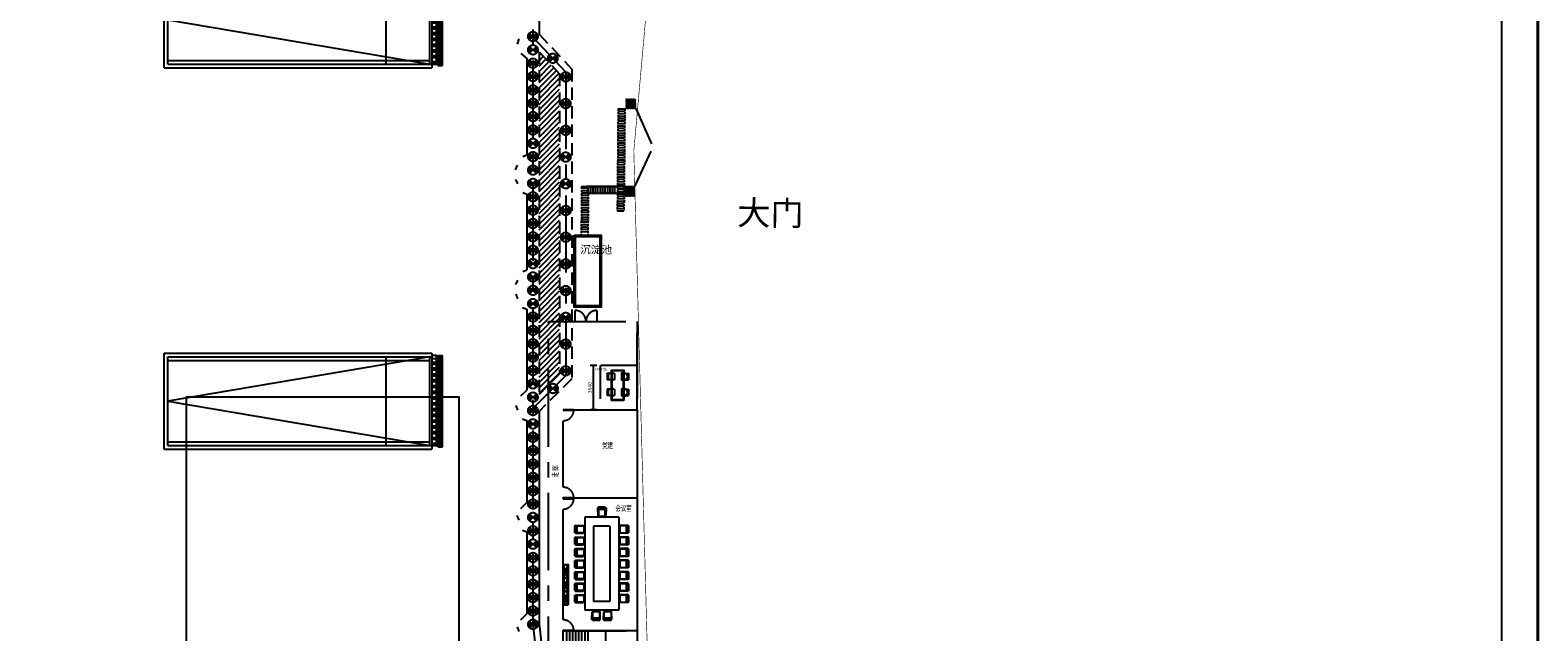
# Model space of a CAD drawing. Extents: x 72844660 to 150386322, y 83685770 to 169718748.
# Drawn here: x 74124596 to 74248684, y 84738212 to 84787756 of the extents above; entities that cross this region are included whole.
import ezdxf

# ---------------------------------------------------------------- set-up
doc = ezdxf.new("R2010")
doc.units = 0
doc.header["$LTSCALE"] = 200
for name, pattern in [('( Dashed )', [0.75, 0.5, -0.25]), ('BORDER', [1.75, 0.5, -0.25, 0.5, -0.25, 0, -0.25]), ('CENTER', [50.8, 31.75, -6.35, 6.35, -6.35]), ('CONTINOUS', [0]), ('D1圈梁点划线', [13.1, 9, -1.8, 0.5, -1.8]), ('DASH', [0.35, 0.25, -0.1]), ('DASHED', [19.05, 12.7, -6.35]), ('DASHED2', [0.375, 0.25, -0.125]), ('H3普通虚线', [4.2, 3, -1.2])]:
    doc.linetypes.add(name, pattern=pattern)
for name, color, linetype in [('0-Axis pile', 4, 'CENTER'), ('0-Axis（二层支撑主轴线）', 7, 'CENTER'), ('00-坑中坑', 3, 'H3普通虚线'), ('1-800桩', 5, 'CENTER'), ('2', 7, 'Continuous'), ('2-1层支撑主撑', 7, 'CONTINOUS'), ('2-冠梁节点', 6, 'Continuous'), ('2-双排桩冠梁', 2, 'Continuous'), ('DIM', 7, 'Continuous'), ('FRAME', 7, 'Continuous'), ('HATCH', 9, 'Continuous'), ('kongzhixian', 130, 'Continuous'), ('WALL', 9, 'Continuous'), ('WINDOW', 4, 'Continuous'), ('平-家具', 1, 'Continuous'), ('消防', 1, 'BORDER'), ('看线', 144, 'Continuous'), ('立面图', 4, 'Continuous')]:
    doc.layers.add(name, color=color, linetype=linetype)
doc.styles.add('_TCH_DIM_T3', font='SIMPLEX', dxfattribs={"width": 0.705882, "bigfont": 'GBCBIG'})
doc.dimstyles.new('_TCH_ARCH&&100', dxfattribs={"dimtxt": 297.5, "dimasz": 100, "dimexe": 250, "dimexo": 300, "dimgap": 126.25, "dimtad": 1, "dimdec": 0, "dimzin": 0, "dimdsep": 46, "dimtxsty": '_TCH_DIM_T3', "dimblk": 'ARCHTICK', "dimcen": 0.09, "dimclrt": 7, "dimazin": 2, "dimtfac": 1, "dimtdec": 0, "dimtix": 1, "dimtmove": 2, "dimatfit": 3, "dimfxl": 1, "dimtolj": 1, "dimtzin": 0, "dimarcsym": 0})

# ---------------------------------------------------------------- blocks, each defined once
blk = doc.blocks.new('900')
at = {"layer": '1-800桩'}
h = blk.add_hatch(color=8, dxfattribs=at)
h.dxf.hatch_style = 1
edge = h.paths.add_edge_path()
edge.add_arc((0, 0), 400, 45, 135)
edge.add_line((-283, 283), (0, 0))
edge.add_line((0, 0), (283, 283))
edge = h.paths.add_edge_path()
edge.add_arc((0, 0), 400, 225, 315)
edge.add_line((283, -283), (0, 0))
edge.add_line((0, 0), (-283, -283))
for p, q in [((-283, 283), (283, -283)), ((283, 283), (-283, -283))]:
    blk.add_line(p, q, dxfattribs=at)
blk.add_circle((0, 0), 400, dxfattribs=at)
blk = doc.blocks.new('qcpd')
h = blk.add_hatch()
h.set_pattern_fill('ANSI32', color=8, scale=100, angle=-45)
h.set_pattern_definition([(2e-15, (-84481005.5, 69904747.5), (1e-13, 476.25), []), (2e-15, (-84480846.73, 69904588.76), (1e-13, 476.25), [])])
h.paths.add_polyline_path([(328615, 201343), (328615, 194043), (329015, 194043), (329015, 201343)])
edge = h.paths.add_edge_path()
edge.add_line((328615, 201843), (328615, 194043))
at = {"layer": '2', "color": 252, "linetype": 'Continuous'}
for p, q in [((329115, 193945), (329115, 201443)), ((329115, 201443), (329515, 201443)), ((329165, 193945), (329165, 201443)), ((329215, 193945), (329215, 201443)), ((329315, 193945), (329315, 201443)), ((329415, 193945), (329415, 201443)), ((329465, 193945), (329465, 201443)), ((329515, 193945), (329515, 201443)), ((329115, 193945), (329515, 193945))]:
    blk.add_line(p, q, dxfattribs=at)
at = {"layer": '看线', "ltscale": 2}
for p, q in [((306585, 201643), (328615, 201643)), ((306585, 193743), (306585, 201643)), ((306885, 201343), (328615, 201343)), ((306885, 194043), (306885, 201343)), ((328465, 201343), (306885, 197693)), ((306885, 201043), (328465, 201043)), ((324865, 194043), (324865, 201343)), ((328465, 194043), (328465, 201343)), ((328615, 201643), (328615, 201343)), ((306885, 197693), (328465, 194043)), ((306585, 193743), (328615, 193743)), ((306885, 194343), (328465, 194343)), ((306885, 194043), (328615, 194043)), ((328615, 194043), (328615, 193743))]:
    blk.add_line(p, q, dxfattribs=at)
blk.add_lwpolyline([(328615, 201443), (328615, 194043), (329015, 194043), (329015, 201443)], close=True, dxfattribs=at)
blk = doc.blocks.new('A$C1DE218D8')
at = {"layer": 'HATCH', "color": 32}
for p, q in [((0, 400), (0, 0)), ((0, 0), (0, 400)), ((0, 400), (1100, 400)), ((0, 0), (0, 400))]:
    blk.add_line(p, q, dxfattribs=at)
at = {"layer": 'HATCH', "color": 8}
for p, q in [((0, 20), (1080, 380)), ((1080, 20), (0, 380))]:
    blk.add_line(p, q, dxfattribs=at)
at = {"layer": 'HATCH', "color": 32}
blk.add_lwpolyline([(0, 0), (0, 400), (1100, 400), (1100, 0)], close=True, dxfattribs=at)
at = {"layer": 'HATCH', "color": 8}
for points in [[(0, 20), (1080, 20), (1080, 380), (0, 380)], [(20, 20), (20, 380), (1080, 380), (1080, 20)]]:
    blk.add_lwpolyline(points, close=True, dxfattribs=at)
at = {"layer": 'HATCH', "color": 2}
blk.add_point((0, 400), dxfattribs=at)
blk = doc.blocks.new('A$C074D4DC8')
at = {"layer": '平-家具', "color": 24}
for p, q in [((-79, 5543), (-100, 5526)), ((171, 5543), (-79, 5543)), ((419, 5543), (171, 5543)), ((419, 5543), (436, 5529)), ((-1077, 4799), (-1077, -2041)), ((1423, 4799), (-1077, 4799)), ((-100, 5485), (-138, 5485)), ((-138, 5485), (-115, 4923)), ((-115, 4923), (-95, 4923)), ((-100, 5527), (-100, 5485)), ((-100, 5485), (-99, 5450)), ((-99, 5450), (-78, 5435)), ((-95, 4923), (-79, 4923)), ((-79, 4886), (-95, 4923)), ((171, 5436), (-79, 5436)), ((-79, 5434), (-79, 4923)), ((-79, 4886), (421, 4886)), ((172, 5378), (-78, 5378)), ((412, 5436), (171, 5436)), ((422, 5378), (172, 5378)), ((436, 5453), (412, 5436)), ((421, 4921), (421, 5436)), ((421, 4886), (439, 4921)), ((421, 4921), (439, 4921)), ((436, 5529), (436, 5483)), ((436, 5483), (436, 5453)), ((436, 5483), (483, 5483)), ((460, 4921), (439, 4921)), ((483, 5483), (460, 4921)), ((1423, 4799), (1423, -2041)), ((-1803, 4159), (-1786, 4180)), ((-1803, 3309), (-1786, 3330)), ((-1802, 3909), (-1802, 4159)), ((-1802, 3661), (-1802, 3909)), ((-1802, 3661), (-1789, 3644)), ((-1789, 3644), (-1742, 3644)), ((-1787, 4180), (-1744, 4180)), ((-1787, 3330), (-1744, 3330)), ((-1744, 4180), (-1744, 4218)), ((-1744, 4218), (-1182, 4195)), ((-1744, 4180), (-1709, 4179)), ((-1744, 3330), (-1744, 3369)), ((-1744, 3369), (-1182, 3345)), ((-1744, 3330), (-1709, 3329)), ((-1742, 3644), (-1712, 3644)), ((-1742, 3644), (-1742, 3597)), ((-1742, 3597), (-1180, 3620)), ((-1712, 3644), (-1695, 3668)), ((-1709, 4179), (-1694, 4158)), ((-1709, 3329), (-1694, 3308)), ((-1695, 3909), (-1695, 4159)), ((-1695, 3668), (-1695, 3909)), ((-1180, 3659), (-1695, 3659)), ((-1694, 4159), (-1182, 4159)), ((-1638, 3908), (-1638, 4158)), ((-1638, 3658), (-1638, 3908)), ((-1182, 4195), (-1182, 4175)), ((-1182, 4175), (-1182, 4159)), ((-1145, 4159), (-1182, 4175)), ((-1182, 3345), (-1182, 3325)), ((-1182, 3325), (-1182, 3309)), ((-1145, 3309), (-1182, 3325)), ((-1145, 3659), (-1180, 3641)), ((-1180, 3659), (-1180, 3641)), ((-1180, 3620), (-1180, 3641)), ((-1145, 4159), (-1145, 3659)), ((-427, 4149), (-427, -1391)), ((773, 4149), (-427, 4149)), ((773, 4149), (773, -1391)), ((1490, 4159), (1527, 4175)), ((1490, 4159), (1490, 3659)), ((1490, 3659), (1525, 3641)), ((1490, 3309), (1527, 3325)), ((1525, 3659), (2040, 3659)), ((1525, 3659), (1525, 3641)), ((1525, 3620), (1525, 3641)), ((2087, 3597), (1525, 3620)), ((2089, 4218), (1527, 4195)), ((1527, 4195), (1527, 4175)), ((1527, 4175), (1527, 4159)), ((2039, 4159), (1527, 4159)), ((2089, 3368), (1527, 3345)), ((1527, 3345), (1527, 3325)), ((1527, 3325), (1527, 3309)), ((1983, 3908), (1983, 4158)), ((1983, 3658), (1983, 3908)), ((2054, 4179), (2039, 4158)), ((2054, 3329), (2039, 3308)), ((2040, 3909), (2040, 4159)), ((2040, 3668), (2040, 3909)), ((2057, 3644), (2040, 3668)), ((2089, 4179), (2054, 4179)), ((2089, 3330), (2054, 3329)), ((2087, 3644), (2057, 3644)), ((2087, 3644), (2087, 3597)), ((2134, 3644), (2087, 3644)), ((2089, 4179), (2089, 4218)), ((2132, 4179), (2089, 4179)), ((2089, 3330), (2089, 3368)), ((2132, 3330), (2089, 3330)), ((2148, 4159), (2131, 4180)), ((2148, 3309), (2131, 3330)), ((2148, 3661), (2134, 3644)), ((2148, 3909), (2148, 4159)), ((2148, 3661), (2148, 3909)), ((-1803, 2459), (-1786, 2480)), ((-1802, 3059), (-1802, 3309)), ((-1802, 2811), (-1802, 3059)), ((-1802, 2811), (-1789, 2794)), ((-1802, 2209), (-1802, 2459)), ((-1789, 2794), (-1742, 2794)), ((-1787, 2480), (-1744, 2480)), ((-1744, 2480), (-1744, 2519)), ((-1744, 2519), (-1182, 2495)), ((-1744, 2480), (-1709, 2479)), ((-1742, 2794), (-1712, 2794)), ((-1742, 2794), (-1742, 2747)), ((-1742, 2747), (-1180, 2770)), ((-1712, 2794), (-1695, 2818)), ((-1709, 2479), (-1694, 2458)), ((-1695, 3059), (-1695, 3309)), ((-1695, 2818), (-1695, 3059)), ((-1180, 2809), (-1695, 2809)), ((-1695, 2209), (-1695, 2459)), ((-1694, 3309), (-1182, 3309)), ((-1694, 2459), (-1182, 2459)), ((-1638, 3058), (-1638, 3308)), ((-1638, 2808), (-1638, 3058)), ((-1638, 2208), (-1638, 2458)), ((-1182, 2495), (-1182, 2475)), ((-1182, 2475), (-1182, 2459)), ((-1145, 2459), (-1182, 2475)), ((-1145, 2809), (-1180, 2791)), ((-1180, 2809), (-1180, 2791)), ((-1180, 2770), (-1180, 2791)), ((-1145, 3309), (-1145, 2809)), ((-1145, 2459), (-1145, 1959)), ((1490, 3309), (1490, 2809)), ((1490, 2809), (1525, 2791)), ((1490, 2459), (1527, 2475)), ((1490, 2459), (1490, 1959)), ((1525, 2809), (2040, 2809)), ((1525, 2809), (1525, 2791)), ((1525, 2770), (1525, 2791)), ((2087, 2747), (1525, 2770)), ((2039, 3309), (1527, 3309)), ((2089, 2518), (1527, 2495)), ((1527, 2495), (1527, 2475)), ((1527, 2475), (1527, 2459)), ((2039, 2459), (1527, 2459)), ((1983, 3058), (1983, 3308)), ((1983, 2808), (1983, 3058)), ((1983, 2208), (1983, 2458)), ((2054, 2479), (2039, 2458)), ((2040, 3059), (2040, 3309)), ((2040, 2818), (2040, 3059)), ((2057, 2794), (2040, 2818)), ((2040, 2209), (2040, 2459)), ((2089, 2480), (2054, 2479)), ((2087, 2794), (2057, 2794)), ((2087, 2794), (2087, 2747)), ((2134, 2794), (2087, 2794)), ((2089, 2480), (2089, 2518)), ((2132, 2480), (2089, 2480)), ((2148, 2459), (2131, 2480)), ((2148, 2811), (2134, 2794)), ((2148, 3059), (2148, 3309)), ((2148, 2811), (2148, 3059)), ((2148, 2209), (2148, 2459)), ((-1803, 1609), (-1786, 1630)), ((-1802, 1961), (-1802, 2209)), ((-1802, 1961), (-1789, 1944)), ((-1802, 1359), (-1802, 1609)), ((-1802, 1111), (-1802, 1359)), ((-1802, 1111), (-1789, 1094)), ((-1789, 1944), (-1742, 1944)), ((-1787, 1630), (-1744, 1630)), ((-1744, 1630), (-1744, 1669)), ((-1744, 1669), (-1182, 1645)), ((-1744, 1630), (-1709, 1629)), ((-1742, 1944), (-1712, 1944)), ((-1742, 1944), (-1742, 1897)), ((-1742, 1897), (-1180, 1920)), ((-1712, 1944), (-1695, 1968)), ((-1712, 1094), (-1695, 1118)), ((-1709, 1629), (-1694, 1608)), ((-1695, 1968), (-1695, 2209)), ((-1180, 1959), (-1695, 1959)), ((-1695, 1359), (-1695, 1609)), ((-1695, 1118), (-1695, 1359)), ((-1180, 1109), (-1695, 1109)), ((-1694, 1609), (-1182, 1609)), ((-1638, 1958), (-1638, 2208)), ((-1638, 1358), (-1638, 1608)), ((-1638, 1108), (-1638, 1358)), ((-1182, 1645), (-1182, 1625)), ((-1182, 1625), (-1182, 1609)), ((-1145, 1609), (-1182, 1625)), ((-1145, 1959), (-1180, 1941)), ((-1180, 1959), (-1180, 1941)), ((-1180, 1920), (-1180, 1941)), ((-1145, 1109), (-1180, 1091)), ((-1180, 1109), (-1180, 1091)), ((-1145, 1609), (-1145, 1109)), ((1490, 1959), (1525, 1941)), ((1490, 1609), (1527, 1625)), ((1490, 1609), (1490, 1109)), ((1490, 1109), (1525, 1091)), ((1525, 1959), (2040, 1959)), ((1525, 1959), (1525, 1941)), ((1525, 1920), (1525, 1941)), ((2087, 1897), (1525, 1920)), ((1525, 1109), (2040, 1109)), ((1525, 1109), (1525, 1091)), ((2089, 1669), (1527, 1645)), ((1527, 1645), (1527, 1625)), ((1527, 1625), (1527, 1609)), ((2039, 1609), (1527, 1609)), ((1983, 1958), (1983, 2208)), ((1983, 1358), (1983, 1608)), ((1983, 1108), (1983, 1358)), ((2054, 1629), (2039, 1608)), ((2040, 1968), (2040, 2209)), ((2057, 1944), (2040, 1968)), ((2040, 1359), (2040, 1609)), ((2040, 1118), (2040, 1359)), ((2057, 1094), (2040, 1118)), ((2089, 1630), (2054, 1629)), ((2087, 1944), (2057, 1944)), ((2087, 1944), (2087, 1897)), ((2134, 1944), (2087, 1944)), ((2089, 1630), (2089, 1669)), ((2132, 1630), (2089, 1630)), ((2148, 1609), (2131, 1630)), ((2148, 1961), (2134, 1944)), ((2148, 1111), (2134, 1094)), ((2148, 1961), (2148, 2209)), ((2148, 1359), (2148, 1609)), ((2148, 1111), (2148, 1359)), ((-1803, 759), (-1786, 780)), ((-1802, 509), (-1802, 759)), ((-1802, 261), (-1802, 509)), ((-1802, 261), (-1789, 245)), ((-1789, 1094), (-1742, 1094)), ((-1789, 245), (-1742, 245)), ((-1787, 780), (-1744, 780)), ((-1744, 780), (-1744, 819)), ((-1744, 819), (-1182, 795)), ((-1744, 780), (-1709, 779)), ((-1742, 1094), (-1712, 1094)), ((-1742, 1094), (-1742, 1047)), ((-1742, 1047), (-1180, 1070)), ((-1742, 245), (-1712, 245)), ((-1742, 245), (-1742, 197)), ((-1742, 197), (-1180, 220)), ((-1712, 245), (-1695, 268)), ((-1709, 779), (-1694, 758)), ((-1695, 509), (-1695, 759)), ((-1695, 268), (-1695, 509)), ((-1180, 259), (-1695, 259)), ((-1694, 759), (-1182, 759)), ((-1638, 508), (-1638, 758)), ((-1638, 258), (-1638, 508)), ((-1182, 795), (-1182, 775)), ((-1182, 775), (-1182, 759)), ((-1145, 759), (-1182, 775)), ((-1180, 1070), (-1180, 1091)), ((-1145, 259), (-1180, 241)), ((-1180, 259), (-1180, 241)), ((-1180, 220), (-1180, 241)), ((-1145, 759), (-1145, 259)), ((1490, 759), (1527, 775)), ((1490, 759), (1490, 259)), ((1490, 259), (1525, 241)), ((1525, 1070), (1525, 1091)), ((2087, 1047), (1525, 1070)), ((1525, 259), (2040, 259)), ((1525, 259), (1525, 241)), ((1525, 220), (1525, 241)), ((2087, 197), (1525, 220)), ((2089, 819), (1527, 795)), ((1527, 795), (1527, 775)), ((1527, 775), (1527, 759)), ((2039, 759), (1527, 759)), ((1983, 508), (1983, 758)), ((1983, 258), (1983, 508)), ((2054, 779), (2039, 758)), ((2040, 509), (2040, 759)), ((2040, 268), (2040, 509)), ((2057, 244), (2040, 268)), ((2089, 780), (2054, 779)), ((2087, 1094), (2057, 1094)), ((2087, 244), (2057, 244)), ((2087, 1094), (2087, 1047)), ((2134, 1094), (2087, 1094)), ((2087, 244), (2087, 197)), ((2134, 244), (2087, 244)), ((2089, 780), (2089, 819)), ((2132, 780), (2089, 780)), ((2148, 759), (2131, 780)), ((2148, 261), (2134, 244)), ((2148, 509), (2148, 759)), ((2148, 261), (2148, 509)), ((-1803, -91), (-1786, -70)), ((-1803, -941), (-1786, -920)), ((-1802, -341), (-1802, -91)), ((-1802, -589), (-1802, -341)), ((-1802, -589), (-1789, -605)), ((-1802, -1191), (-1802, -941)), ((-1789, -605), (-1742, -605)), ((-1787, -70), (-1744, -70)), ((-1787, -920), (-1744, -920)), ((-1744, -70), (-1744, -31)), ((-1744, -31), (-1182, -55)), ((-1744, -70), (-1709, -71)), ((-1744, -920), (-1744, -881)), ((-1744, -881), (-1182, -905)), ((-1744, -920), (-1709, -921)), ((-1742, -605), (-1712, -605)), ((-1742, -605), (-1742, -653)), ((-1742, -653), (-1180, -630)), ((-1712, -605), (-1695, -582)), ((-1709, -71), (-1694, -92)), ((-1709, -921), (-1694, -941)), ((-1695, -341), (-1695, -91)), ((-1695, -582), (-1695, -341)), ((-1180, -591), (-1695, -591)), ((-1695, -1191), (-1695, -941)), ((-1694, -91), (-1182, -91)), ((-1694, -941), (-1182, -941)), ((-1638, -342), (-1638, -92)), ((-1638, -592), (-1638, -342)), ((-1638, -1191), (-1638, -941)), ((-1182, -55), (-1182, -75)), ((-1182, -75), (-1182, -91)), ((-1145, -91), (-1182, -75)), ((-1182, -905), (-1182, -925)), ((-1182, -925), (-1182, -941)), ((-1145, -941), (-1182, -925)), ((-1145, -591), (-1180, -609)), ((-1180, -591), (-1180, -609)), ((-1180, -630), (-1180, -609)), ((-1145, -91), (-1145, -591)), ((-1145, -941), (-1145, -1441)), ((1490, -91), (1527, -75)), ((1490, -91), (1490, -591)), ((1490, -591), (1525, -609)), ((1490, -941), (1527, -925)), ((1490, -941), (1490, -1441)), ((1525, -591), (2040, -591)), ((1525, -591), (1525, -609)), ((1525, -630), (1525, -609)), ((2087, -653), (1525, -630)), ((2089, -31), (1527, -55)), ((1527, -55), (1527, -75)), ((1527, -75), (1527, -91)), ((2039, -91), (1527, -91)), ((2089, -881), (1527, -905)), ((1527, -905), (1527, -925)), ((1527, -925), (1527, -941)), ((2039, -941), (1527, -941)), ((1983, -342), (1983, -92)), ((1983, -592), (1983, -342)), ((1983, -1192), (1983, -942)), ((2054, -71), (2039, -92)), ((2054, -921), (2039, -942)), ((2040, -341), (2040, -91)), ((2040, -582), (2040, -341)), ((2057, -606), (2040, -582)), ((2040, -1191), (2040, -941)), ((2089, -70), (2054, -71)), ((2089, -920), (2054, -921)), ((2087, -606), (2057, -606)), ((2087, -606), (2087, -653)), ((2134, -606), (2087, -606)), ((2089, -70), (2089, -31)), ((2132, -70), (2089, -70)), ((2089, -920), (2089, -881)), ((2132, -920), (2089, -920)), ((2148, -91), (2131, -70)), ((2148, -941), (2131, -920)), ((2148, -589), (2134, -606)), ((2148, -341), (2148, -91)), ((2148, -589), (2148, -341)), ((2148, -1191), (2148, -941)), ((-1802, -1439), (-1802, -1191)), ((-1802, -1439), (-1789, -1455)), ((-1789, -1455), (-1742, -1455)), ((-1742, -1455), (-1712, -1455)), ((-1742, -1455), (-1742, -1503)), ((-1742, -1503), (-1180, -1480)), ((-1712, -1455), (-1695, -1432)), ((-1695, -1432), (-1695, -1191)), ((-1180, -1441), (-1695, -1441)), ((-1638, -1441), (-1638, -1191)), ((-1145, -1441), (-1180, -1459)), ((-1180, -1441), (-1180, -1459)), ((-1180, -1480), (-1180, -1459)), ((1423, -2041), (-1077, -2041)), ((-558, -2727), (-534, -2165)), ((-534, -2165), (-514, -2165)), ((-498, -2128), (-514, -2165)), ((-514, -2165), (-498, -2165)), ((-498, -2128), (2, -2128)), ((-498, -2676), (-498, -2165)), ((773, -1391), (-427, -1391)), ((2, -2128), (20, -2163)), ((2, -2163), (2, -2678)), ((2, -2163), (20, -2163)), ((41, -2163), (20, -2163)), ((64, -2725), (41, -2163)), ((292, -2727), (316, -2165)), ((316, -2165), (336, -2165)), ((352, -2128), (336, -2165)), ((336, -2165), (352, -2165)), ((352, -2128), (852, -2128)), ((352, -2676), (352, -2165)), ((852, -2128), (870, -2163)), ((852, -2163), (852, -2678)), ((852, -2163), (870, -2163)), ((891, -2163), (870, -2163)), ((914, -2725), (891, -2163)), ((1490, -1441), (1525, -1459)), ((1525, -1441), (2040, -1441)), ((1525, -1441), (1525, -1459)), ((1525, -1480), (1525, -1459)), ((2087, -1503), (1525, -1480)), ((1983, -1442), (1983, -1192)), ((2040, -1432), (2040, -1191)), ((2057, -1455), (2040, -1432)), ((2087, -1455), (2057, -1455)), ((2087, -1455), (2087, -1503)), ((2134, -1455), (2087, -1455)), ((2148, -1439), (2134, -1455)), ((2148, -1439), (2148, -1191)), ((-519, -2727), (-558, -2727)), ((-519, -2727), (-518, -2692)), ((-519, -2769), (-519, -2727)), ((-498, -2785), (-519, -2768)), ((-518, -2692), (-497, -2677)), ((-248, -2678), (-498, -2678)), ((-248, -2785), (-498, -2785)), ((-247, -2620), (-497, -2620)), ((-7, -2678), (-248, -2678)), ((0, -2785), (-248, -2785)), ((3, -2620), (-247, -2620)), ((16, -2695), (-7, -2678)), ((0, -2785), (16, -2772)), ((16, -2725), (16, -2695)), ((16, -2725), (64, -2725)), ((16, -2772), (16, -2725)), ((331, -2727), (292, -2727)), ((331, -2727), (332, -2692)), ((331, -2769), (331, -2727)), ((352, -2785), (331, -2768)), ((332, -2692), (353, -2677)), ((602, -2678), (352, -2678)), ((602, -2785), (352, -2785)), ((603, -2620), (353, -2620)), ((843, -2678), (602, -2678)), ((850, -2785), (602, -2785)), ((853, -2620), (603, -2620)), ((866, -2695), (843, -2678)), ((850, -2785), (866, -2771)), ((866, -2725), (866, -2695)), ((866, -2725), (914, -2725)), ((866, -2771), (866, -2725))]:
    blk.add_line(p, q, dxfattribs=at)
blk = doc.blocks.new('_ArchTick')
at = {"color": 0, "linetype": 'ByBlock', "const_width": 0.4}
blk.add_lwpolyline([(-0.5, -0.5), (0.5, 0.5)], dxfattribs=at)
blk = doc.blocks.new('*D346')
at = {"color": 0, "lineweight": -2, "transparency": 16777216}
for p, q in [((78065206, 84806616), (78064648, 84806616)), ((78064898, 84806616), (78064898, 84802976)), ((78065206, 84802976), (78064648, 84802976))]:
    blk.add_line(p, q, dxfattribs=at)
at = {"layer": 'Defpoints', "color": 0, "transparency": 16777216}
for p in [(78065506, 84806616), (78064898, 84802976), (78065506, 84802976)]:
    blk.add_point(p, dxfattribs=at)
at = {"color": 0, "lineweight": -2, "transparency": 16777216, "xscale": 100, "yscale": 100, "zscale": 100}
for p, rotation in [((78064898, 84806616), 90), ((78064898, 84802976), 270)]:
    blk.add_blockref('_ArchTick', p, dxfattribs=dict(at, rotation=rotation))
at = {"color": 7, "transparency": 16777216, "insert": (78064623, 84804796), "char_height": 297.5, "attachment_point": 5, "rotation": 90, "style": '_TCH_DIM_T3'}
blk.add_mtext('\\A1;3640', dxfattribs=at)
blk = doc.blocks.new('23t757sdfyj')
at = {"layer": 'WALL', "color": 5}
for p, q in [((1463755, -1621699), (1463327, -1621742)), ((1463327, -1622232), (1463327, -1621742)), ((1463755, -1622276), (1463327, -1622232)), ((1463377, -1622207), (1463377, -1621768)), ((1463807, -1621725), (1463764, -1621729)), ((1463807, -1622250), (1463764, -1622246)), ((1463832, -1621722), (1463807, -1621725)), ((1463832, -1622252), (1463807, -1622250)), ((1463887, -1622203), (1463887, -1621772))]:
    blk.add_line(p, q, dxfattribs=at)
for centre, radius, start, end in [((1463335, -1622187), 46.5, 260.0218, 268.44878), ((1463462, -1619678), 2092, 267.6778, 278.14286), ((1463462, -1624297), 2092, 81.85714, 92.3222), ((1465868, -1621984), 2441, 174.98854, 185.18882), ((1463756, -1621704), 5, 359.37485, 95.10217), ((1463756, -1622271), 5, 264.89783, 0.62515), ((1463757, -1621739), 10, 277.3957, 19.85281), ((1463757, -1622236), 10, 340.14719, 82.6043), ((1463850, -1621705), 89, 179.37485, 199.85281), ((1463850, -1622270), 89, 160.14719, 180.62515), ((1463837, -1621772), 50, 0, 95.10217), ((1463837, -1622203), 50, 264.89783, 0)]:
    blk.add_arc(centre, radius, start, end, dxfattribs=at)
blk = doc.blocks.new('A$C6603013E')
at = {"color": 6}
for p, q in [((0, 50960.2), (7280, 50960.2)), ((2178.3, 50960.2), (2178.3, 51860.2)), ((3978.3, 51860.2), (3978.3, 50960.2)), ((7280, 43680.2), (7280, 50960.2)), ((7280, 36400.2), (1200, 36400.2)), ((1500, 23710.2), (1500, 25480.2)), ((1750, 23710.2), (1750, 25480.2)), ((2000, 23710.2), (2000, 25480.2)), ((2250, 23710.2), (2250, 25480.2)), ((2500, 23710.2), (2500, 25480.2)), ((2750, 23710.2), (2750, 25480.2)), ((2750, 23710.2), (2750, 25480.2)), ((3000, 23710.2), (3000, 25480.2)), ((3250, 23710.2), (3250, 25480.2)), ((4680, 25480.2), (4680, 21840.2))]:
    blk.add_line(p, q, dxfattribs=at)
at = {"color": 6, "linetype": 'DASH'}
for p in [(7280, 47320.2), (4280, 44580.2)]:
    blk.add_line(p, (4280, 47320.2), dxfattribs=at)
at = {"color": 6}
for points in [[(1200, 43680.2), (7280, 43680.2), (7280, 36400.2), (1200, 36400.2)], [(1200, 37300.2), (1200, 42780.2)], [(7280, 36400.2), (7280, 29120.2)], [(1200, 29120.2), (1200, 35500.2)], [(1200, 26380.2), (1200, 29120.2)], [(7280, 29120.2), (7280, 25480.2), (1200, 25480.2)], [(6380, 25480.2), (1200, 25480.2)], [(6380, 21840.2), (1200, 21840.2), (1200, 25480.2), (6380, 25480.2)], [(7280, 25480.2), (7280, 21840.2)]]:
    blk.add_lwpolyline(points, dxfattribs=at)
at = {"color": 4}
for points in [[(2077.5, 43680.2), (1200, 43680.2), (1200, 43635.2), (2077.5, 43635.2)], [(2077.5, 36400.2), (1200, 36400.2), (1200, 36445.2), (2077.5, 36445.2)], [(2077.5, 36400.2), (1200, 36400.2), (1200, 36355.2), (2077.5, 36355.2)], [(2077.5, 25480.2), (1200, 25480.2), (1200, 25525.2), (2077.5, 25525.2)]]:
    blk.add_lwpolyline(points, close=True, dxfattribs=at)
at = {"color": 6}
for centre, start, end in [((2178.3, 50960.2), 0.000149, 90), ((3978.3, 50960.2), 90, 179.999851)]:
    blk.add_arc(centre, 900, start, end, dxfattribs=at)
at = {"layer": '0-Axis（二层支撑主轴线）', "color": 6}
blk.add_lwpolyline([(0, 50960.2), (7280, 50960.2), (7280, 0.2), (0, 0.2)], close=True, dxfattribs=at)
at = {"layer": 'WINDOW', "color": 24}
blk.add_lwpolyline([(6191.2, 44452), (5191.2, 44452), (5191.2, 46952), (6191.2, 46952)], close=True, dxfattribs=at)
at = {"layer": 'WINDOW', "color": 2}
blk.add_lwpolyline([(6151.2, 44492), (5231.2, 44492), (5231.2, 46912), (6151.2, 46912)], close=True, dxfattribs=at)
at = {"layer": '立面图', "color": 134, "linetype": 'DASHED2'}
for centre, start, end in [((1200.3, 43657.7), 269.981138, 1.46926), ((1200.3, 36422.7), 358.53074, 90.018862), ((1200.3, 36377.7), 269.981138, 1.46926), ((1200.3, 25502.7), 358.53074, 90.018862)]:
    blk.add_arc(centre, 877.5, start, end, dxfattribs=at)
at = {"xscale": 1.120000004768372, "yscale": 1.120000004768372, "zscale": 1.12}
blk.add_blockref('A$C074D4DC8', (4187.8, 29456.5), dxfattribs=at)
at = {"color": 3, "rotation": 90}
for p in [(1600, 29830.9), (1600, 29830.9), (1600, 28731.3), (1600, 28731.3), (1600, 27631.6), (1600, 27631.6)]:
    blk.add_blockref('A$C1DE218D8', p, dxfattribs=at)
at = {"layer": '消防', "yscale": 1.071428567171097, "zscale": 1.071428571428571, "rotation": 180}
for p, xscale in [((-1563037.8, -1691426.9), -1.071428567171097), ((1574441.7, -1691426.9), 1.071428567171097), ((-1563037.8, -1692724.4), -1.071428567171097), ((1574441.7, -1692724.4), 1.071428567171097)]:
    blk.add_blockref('23t757sdfyj', p, dxfattribs=dict(at, xscale=xscale))
at = {"layer": 'DIM', "color": 0, "lineweight": 40, "attachment_point": 1}
for s, width, insert, char_height in [('{\\fSimSun|b0|i0|c134|p2;\\W0.7;1500高隔断}', 193.996, (3828.7, 47109.1, 0), 193.996), ('{\\fSimSun|b0|i0|c134|p2;\\W0.7;党建}', 111410.47, (4417.5, 40972.2, 0), 461.894), ('{\\fSimSun|b0|i0|c134|p2;\\W0.7;会议室}', 111410.47, (5506.3, 35807, 0), 461.894)]:
    blk.add_mtext_dynamic_manual_height_columns(s, width=width, gutter_width=8791.9, heights=[0], dxfattribs=dict(at, insert=insert, char_height=char_height))
at = {"layer": 'DIM', "color": 0, "lineweight": 40, "insert": (321.7, 38116.9, 0), "char_height": 461.894, "attachment_point": 1, "rotation": 90}
blk.add_mtext_dynamic_manual_height_columns('{\\fSimSun|b0|i0|c134|p2;\\W0.7;走 廊}', width=111410.47, gutter_width=8791.9, heights=[0], dxfattribs=at)
at = {"color": 6}
dim = blk.add_aligned_dim(p1=(4280, 47320.2), p2=(4280, 43680.2), distance=-608.8, dimstyle='_TCH_ARCH&&100', dxfattribs=at)
dim.commit()
dim.dimension.update_dxf_attribs({"geometry": '*D346', "text_midpoint": (3396.2, 45500.2), "insert": (-78061226.3, -84759295.9)})

msp = doc.modelspace()

# ---------------------------------------------------------------- hatches: boundary and pattern name
h = msp.add_hatch()
h.set_pattern_fill('ANSI31', color=3, scale=10, style=0)
h.set_pattern_definition([(45, (1468056.78, 1514415.05), (-22.450640303, 22.450640303), [])])
h.paths.add_polyline_path([(74173643.99, 84782107.297), (74173637.265, 84781307.297), (74174437.265, 84781307.297), (74174437.265, 84782107.297)])
h = msp.add_hatch()
h.set_pattern_fill('ANSI31', color=3, scale=10, style=0)
h.set_pattern_definition([(45, (1467995.43, 1507191.057), (-22.450640303, 22.450640303), [])])
h.paths.add_polyline_path([(74173582.64, 84774883.302), (74173575.915, 84774083.302), (74174375.915, 84774083.302), (74174375.915, 84774883.302)])
at = {"layer": '2-双排桩冠梁'}
h = msp.add_hatch(dxfattribs=at)
h.set_pattern_fill('ANSI31', color=8, scale=100)
h.set_pattern_definition([(45, (2713510.26, -486994.7), (-224.506403, 224.506403), [])])
h.paths.add_polyline_path([(74166476.927, 84785965.219), (74168176.927, 84784159.162), (74168176.927, 84759464.572), (74166476.927, 84757764.572)])

# ---------------------------------------------------------------- linework, layer by layer
at = {"color": 3, "linetype": 'DASH', "ltscale": 4}
for p, q in [((74172987.288, 84781312.761), (74172916.43, 84772883.297)), ((74173537.268, 84781308.138), (74173466.411, 84772878.674)), ((74169983.138, 84774883.297), (74169949.514, 84770883.297)), ((74170533.157, 84774883.297), (74170499.533, 84770883.297))]:
    msp.add_line(p, q, dxfattribs=at)
at = {"color": 6}
for p, q in [((74172983.675, 84780883.015), (74173533.656, 84780878.391)), ((74172985.357, 84781083.007), (74173535.337, 84781078.384)), ((74172987.038, 84781283), (74173537.018, 84781278.377)), ((74172973.589, 84779683.057), (74173523.569, 84779678.434)), ((74172975.27, 84779883.05), (74173525.25, 84779878.427)), ((74172976.951, 84780083.043), (74173526.931, 84780078.42)), ((74172978.632, 84780283.036), (74173528.613, 84780278.413)), ((74172980.313, 84780483.029), (74173530.294, 84780478.406)), ((74172981.994, 84780683.022), (74173531.975, 84780678.398)), ((74172961.821, 84778283.106), (74173511.801, 84778278.483)), ((74172963.502, 84778483.099), (74173513.482, 84778478.476)), ((74172965.183, 84778683.092), (74173515.163, 84778678.469)), ((74172966.864, 84778883.085), (74173516.845, 84778878.462)), ((74172968.545, 84779083.078), (74173518.526, 84779078.455)), ((74172970.226, 84779283.071), (74173520.207, 84779278.448)), ((74172971.907, 84779483.064), (74173521.888, 84779478.441)), ((74172951.734, 84777083.149), (74173501.714, 84777078.526)), ((74172953.415, 84777283.142), (74173503.396, 84777278.519)), ((74172955.096, 84777483.135), (74173505.077, 84777478.511)), ((74172956.777, 84777683.128), (74173506.758, 84777678.504)), ((74172958.458, 84777883.12), (74173508.439, 84777878.497)), ((74172960.14, 84778083.113), (74173510.12, 84778078.49)), ((74172941.647, 84775883.191), (74173491.628, 84775878.568)), ((74172943.328, 84776083.184), (74173493.309, 84776078.561)), ((74172945.009, 84776283.177), (74173494.99, 84776278.554)), ((74172946.69, 84776483.17), (74173496.671, 84776478.547)), ((74172948.372, 84776683.163), (74173498.352, 84776678.54)), ((74172950.053, 84776883.156), (74173500.033, 84776878.533)), ((74170534.126, 84774533.29), (74169980.235, 84774537.946)), ((74170535.808, 84774733.283), (74169981.916, 84774737.939)), ((74169983.138, 84774883.297), (74172937.929, 84774883.297)), ((74170528.534, 84774333.33), (74170528.534, 84774883.297)), ((74170728.534, 84774333.33), (74170728.534, 84774883.297)), ((74170928.534, 84774333.33), (74170928.534, 84774883.297)), ((74171128.534, 84774333.33), (74171128.534, 84774883.297)), ((74171328.534, 84774333.33), (74171328.534, 84774883.297)), ((74171528.534, 84774333.33), (74171528.534, 84774883.297)), ((74171603.41, 84774883.297), (74172937.929, 84774883.297)), ((74171728.534, 84774333.33), (74171728.534, 84774883.297)), ((74171928.534, 84774333.33), (74171928.534, 84774883.297)), ((74172128.534, 84774333.33), (74172128.534, 84774883.297)), ((74172328.534, 84774333.33), (74172328.534, 84774883.297)), ((74172528.534, 84774333.33), (74172528.534, 84774883.297)), ((74172728.534, 84774333.33), (74172728.534, 84774883.297)), ((74172931.56, 84774683.234), (74173481.541, 84774678.61)), ((74172933.241, 84774883.226), (74173483.222, 84774878.603)), ((74172934.922, 84775083.219), (74173484.903, 84775078.596)), ((74172936.604, 84775283.212), (74173486.584, 84775278.589)), ((74172938.285, 84775483.205), (74173488.265, 84775478.582)), ((74172939.966, 84775683.198), (74173489.946, 84775678.575)), ((74170524.04, 84773333.332), (74169970.148, 84773337.988)), ((74170525.721, 84773533.325), (74169971.829, 84773537.981)), ((74170527.402, 84773733.318), (74169973.51, 84773737.974)), ((74170529.083, 84773933.311), (74169975.191, 84773937.967)), ((74170530.764, 84774133.304), (74169976.872, 84774137.96)), ((74170532.445, 84774333.297), (74169978.554, 84774337.953)), ((74170532.445, 84774333.297), (74173478.638, 84774333.297)), ((74172921.473, 84773483.276), (74173471.454, 84773478.653)), ((74172923.155, 84773683.269), (74173473.135, 84773678.646)), ((74172924.836, 84773883.262), (74173474.816, 84773878.639)), ((74172926.517, 84774083.255), (74173476.497, 84774078.632)), ((74172928.198, 84774283.248), (74173478.178, 84774278.625)), ((74172929.879, 84774483.241), (74173479.86, 84774478.617)), ((74170513.953, 84772133.375), (74169960.061, 84772138.031)), ((74170515.634, 84772333.368), (74169961.742, 84772338.024)), ((74170517.315, 84772533.361), (74169963.423, 84772538.017)), ((74170518.996, 84772733.354), (74169965.104, 84772738.01)), ((74170520.677, 84772933.347), (74169966.786, 84772938.003)), ((74170522.359, 84773133.34), (74169968.467, 84773137.996)), ((74172916.43, 84772883.297), (74173466.411, 84772878.674)), ((74172918.111, 84773083.29), (74173468.092, 84773078.667)), ((74172919.792, 84773283.283), (74173469.773, 84773278.66)), ((74170501.636, 84771133.443), (74169951.655, 84771138.066)), ((74170503.317, 84771333.436), (74169953.337, 84771338.059)), ((74170504.998, 84771533.429), (74169955.018, 84771538.052)), ((74170506.679, 84771733.422), (74169956.699, 84771738.045)), ((74170512.272, 84771933.382), (74169958.38, 84771938.038))]:
    msp.add_line(p, q, dxfattribs=at)
at = {"color": 3}
msp.add_line((74173582.64, 84774883.302), (74170375.915, 84774883.302), dxfattribs=at)
at = {"color": 3, "const_width": 10}
for points in [[(74173637.265, 84782107.297), (74174437.265, 84782107.297), (74174437.265, 84781307.297), (74173637.265, 84781307.297), (74173643.989, 84782107.241)], [(74173575.915, 84774883.302), (74174375.915, 84774883.302), (74174375.915, 84774083.302), (74173575.915, 84774083.302), (74173582.639, 84774883.246)]]:
    msp.add_lwpolyline(points, dxfattribs=at)
at = {"color": 6}
for points in [[(74169363.41, 84770883.297), (74171603.41, 84770883.297), (74171603.41, 84764943.297), (74169363.41, 84764943.297)], [(74169483.41, 84770763.297), (74171483.41, 84770763.297), (74171483.41, 84765063.297), (74169483.41, 84765063.297)]]:
    msp.add_lwpolyline(points, close=True, dxfattribs=at)
msp.add_lwpolyline([(74138376.927, 84734073.602), (74137476.927, 84734073.602), (74137476.927, 84757573.602), (74159876.927, 84757573.602), (74159876.927, 84721973.602), (74158976.927, 84721973.602)])
at = {"layer": '0-Axis pile'}
msp.add_lwpolyline([(74034026.93, 84849973.602), (74051752.013, 84849973.602), (74068101.877, 84848623.602), (74165044.524, 84848623.602), (74171476.927, 84843360.726), (74171476.927, 84807647.064), (74165976.927, 84795419.52), (74165976.927, 84738854.824), (74167793.417, 84722601.454), (74165976.927, 84702602.971), (74160709.772, 84697423.602), (74116742.74, 84697423.602), (74109911.08, 84699573.739), (74075134.713, 84699573.739), (74066726.247, 84695544.877), (74034026.927, 84695423.602), (74031436.63, 84734070.507), (74034026.927, 84758541.799), (74034026.93, 84806473.602)], close=True, dxfattribs=at)
msp.add_lwpolyline([(74165976.927, 84787175.91), (74168676.927, 84784307.465), (74168676.927, 84759307.465), (74165976.927, 84756607.465)], dxfattribs=at)
at = {"layer": '0-Axis（二层支撑主轴线）', "color": 6}
for p, q in [((74174437.265, 84781307.297), (74175735.028, 84778382.265)), ((74174375.915, 84774883.302), (74175716.319, 84777789.041))]:
    msp.add_line(p, q, dxfattribs=at)
at = {"layer": '00-坑中坑'}
msp.add_line((74173583.265, 84774883.297), (74172819.242, 84774883.297), dxfattribs=at)
at = {"layer": '00-坑中坑', "color": 1, "linetype": 'ByBlock'}
for p, q in [((74172819.242, 84774883.297), (74174228.601, 84774883.297)), ((74173583.265, 84774883.297), (74173583.265, 84774237.961))]:
    msp.add_line(p, q, dxfattribs=at)
at = {"layer": '2-1层支撑主撑'}
for p, q in [((74164824.887, 84787040.152), (74164675.859, 84786594.936)), ((74164551.208, 84776261.575), (74164707.077, 84776627.224)), ((74164549.369, 84775461.551), (74164707.617, 84775099.479)), ((74164703.291, 84767172.901), (74164540.532, 84766821.192)), ((74164561.335, 84766019.951), (74164712.347, 84765643.862)), ((74164564.277, 84756852.785), (74164715.23, 84756475.101)), ((74164663.36, 84747786.251), (74164814.165, 84747405.063)), ((74164670.593, 84738626.439), (74164821.16, 84738240.529))]:
    msp.add_line(p, q, dxfattribs=at)
at = {"layer": '2-冠梁节点'}
for p, q in [((74164983.776, 84785835.322), (74165476.927, 84785417.799)), ((74165476.927, 84785417.799), (74165476.927, 84777478.102)), ((74165132.804, 84777340.842), (74165476.927, 84777478.102)), ((74165135.183, 84774385.65), (74165476.927, 84774250.631)), ((74165476.927, 84774250.631), (74165476.927, 84768011.829)), ((74165139.999, 84767881.261), (74165476.927, 84768011.829)), ((74165128.253, 84764924.125), (74165476.927, 84764782.492)), ((74165476.927, 84764782.492), (74165476.927, 84758118.097)), ((74164977.3, 84757637.414), (74165476.927, 84758118.097)), ((74165128.253, 84755752.401), (74165476.927, 84755610.768)), ((74165476.927, 84755610.768), (74165476.927, 84748849.705)), ((74164977.448, 84748372.526), (74165476.927, 84748849.705)), ((74165128.253, 84746580.678), (74165476.927, 84746439.045)), ((74165476.927, 84746439.045), (74165476.927, 84739682.866)), ((74164977.686, 84739210.409), (74165476.927, 84739682.866))]:
    msp.add_line(p, q, dxfattribs=at)
for points in [[(74004082.315, 84850473.602), (74051772.62, 84850473.602), (74068122.484, 84849123.602), (74165223.005, 84849123.602), (74171976.927, 84843597.665), (74171976.927, 84807539.789), (74166476.927, 84795312.245), (74166476.927, 84787424.214)], [(74166476.927, 84756357.465), (74166476.927, 84738882.678), (74168295.948, 84722606.659), (74166458.284, 84702375.067), (74160914.422, 84696923.602)]]:
    msp.add_lwpolyline(points, dxfattribs=at)
at = {"layer": '2-冠梁节点', "linetype": '( Dashed )', "ltscale": 10}
msp.add_lwpolyline([(74166476.927, 84785965.219), (74166476.927, 84757764.572)], dxfattribs=at)
at = {"layer": '2-双排桩冠梁', "linetype": 'DASHED', "ltscale": 0.4}
for points in [[(74166476.927, 84787424.214), (74169176.927, 84784555.769), (74169176.927, 84759050.359), (74166476.927, 84756350.359)], [(74166476.927, 84785965.219), (74168176.927, 84784159.162), (74168176.927, 84759464.572), (74166476.927, 84757764.572)]]:
    msp.add_lwpolyline(points, dxfattribs=at)
at = {"layer": 'DIM', "color": 0, "lineweight": 40}
msp.add_lwpolyline([(73954684.47, 84871286.514), (74248684.47, 84871286.514), (74248684.47, 84663386.514), (73954684.47, 84663386.514)], close=True, dxfattribs=at)
at = {"layer": 'FRAME', "color": 245, "linetype": 'Continuous'}
msp.add_lwpolyline([(73957684.47, 84868286.514), (74245684.47, 84868286.514), (74245684.47, 84666386.514), (73957684.47, 84666386.514)], close=True, dxfattribs=at)
at = {"layer": 'kongzhixian', "color": 1, "linetype": 'D1圈梁点划线', "ltscale": 10, "const_width": 50}
msp.add_lwpolyline([(73990407.863, 84854478.47), (74060958.521, 84855217.605), (74090988.303, 84852532.052), (74160984.462, 84853265.377, -0.4093747793), (74176136.126, 84838671.528), (74176968.08, 84807894.559), (74174280.013, 84777810.937), (74176171.542, 84707836.498, -0.4191833522), (74161329.564, 84692433.222), (74104751.834, 84691496.729)], format="xyb", dxfattribs=at)

# ---------------------------------------------------------------- block references
for p in [(73829030.491, 84590912.912), (73829030.491, 84559512.912)]:
    msp.add_blockref('qcpd', p)
at = {"layer": '0-Axis（二层支撑主轴线）', "color": 1}
msp.add_blockref('A$C6603013E', (74167263.907, 84712818.528), dxfattribs=at)
at = {"layer": '1-800桩'}
for p, rotation in [((74165976.927, 84787234.74), 270), ((74165976.927, 84786134.74), 270), ((74167611.114, 84785439.77), 270), ((74165976.927, 84785034.74), 270), ((74165976.927, 84783934.74), 270), ((74165976.927, 84782834.74), 270), ((74168676.927, 84783907.465), 270), ((74165976.927, 84781734.74), 270), ((74168676.927, 84781707.465), 270), ((74165976.927, 84780634.74), 270), ((74165976.927, 84779534.74), 270), ((74168676.927, 84779507.465), 270), ((74165976.927, 84778434.74), 270), ((74165976.927, 84777334.74), 270), ((74168676.927, 84777307.465), 270), ((74165976.927, 84776234.74), 270), ((74165976.927, 84775134.74), 270), ((74168676.927, 84775107.465), 270), ((74165976.927, 84774034.74), 270), ((74165976.927, 84772934.74), 270), ((74168676.927, 84772907.465), 270), ((74165976.927, 84771834.74), 270), ((74165976.927, 84770734.74), 270), ((74168676.927, 84770707.465), 270), ((74165976.927, 84769634.74), 270), ((74165976.927, 84768534.74), 270), ((74168676.927, 84768507.465), 270), ((74165976.927, 84767434.74), 270), ((74165976.927, 84766334.74), 270), ((74168676.927, 84766307.465), 270), ((74165976.927, 84765234.74), 270), ((74165976.927, 84764134.74), 270), ((74165976.927, 84763034.74), 270), ((74168676.927, 84764107.465), 270), ((74165976.927, 84761934.74), 270), ((74168676.927, 84761907.465), 270), ((74165976.927, 84760834.74), 270), ((74165976.927, 84759734.74), 270), ((74168676.927, 84759707.465), 270), ((74165976.927, 84758634.74), 270), ((74167620.125, 84758250.664), 270), ((74165976.927, 84757534.74), 270), ((74165976.927, 84756434.74), 270), ((74165976.927, 84755334.74), 270), ((74165976.927, 84754234.74), 270), ((74165976.927, 84753134.74), 270), ((74165976.927, 84752034.74), 270), ((74165976.927, 84750934.74), 270), ((74165976.927, 84749834.74), 270), ((74165976.927, 84748734.74), 270), ((74165976.927, 84747634.74), 270), ((74165976.927, 84746534.74), 270), ((74165976.927, 84745434.74), 270), ((74165976.927, 84744334.74), 270), ((74165976.927, 84743234.74), 270), ((74165976.927, 84742134.74), 270), ((74165976.927, 84741034.74), 270), ((74165976.927, 84739934.74), 270), ((74165979.157, 84738834.864), 276.3769600625062)]:
    msp.add_blockref('900', p, dxfattribs=dict(at, rotation=rotation))

# ---------------------------------------------------------------- texts
at = {"attachment_point": 1, "rotation": 359.20641795}
for s, width, insert, char_height in [('{\\fSimSun|b0|i0|c134|p2;大门}', 26886.24187, (74182814.428, 84773734.509), 2000), ('{\\fSimSun|b0|i0|c134|p2;沉淀池}', 1196.44225, (74169875.427, 84770028.12), 640)]:
    msp.add_mtext_dynamic_manual_height_columns(s, width=width, gutter_width=12.5, heights=[0], dxfattribs=dict(at, insert=insert, char_height=char_height))

doc.saveas('drawing.dxf')
